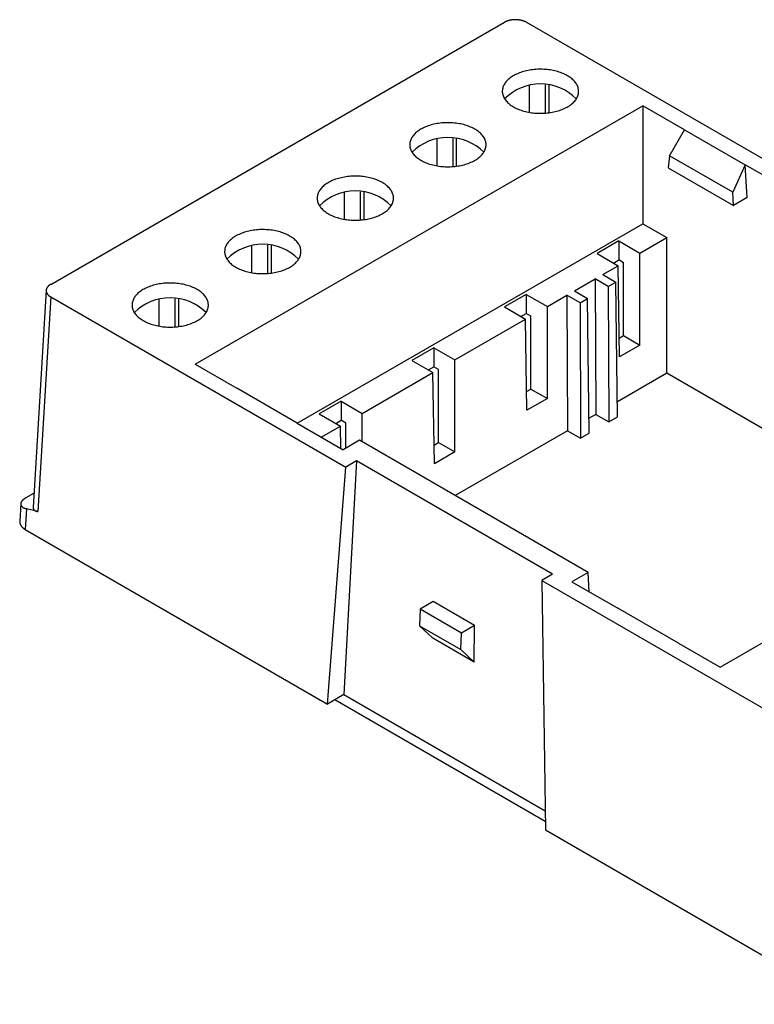
# Model space of a CAD drawing. Units: millimetres. Extents: x 0 to 841, y 0 to 594.
# Drawn here: x 259 to 307, y 93 to 157 of the extents above; entities that cross this region are included whole.
import ezdxf

# ---------------------------------------------------------------- set-up
doc = ezdxf.new("R2010")
doc.units = ezdxf.units.MM
doc.layers.add('SLD-0', color=179, linetype='Continuous')

msp = doc.modelspace()

# ---------------------------------------------------------------- linework, layer by layer
at = {"layer": 'SLD-0'}
for p, q in [((290.888, 156.611), (290.87, 156.609)), ((290.906, 156.613), (290.888, 156.611)), ((290.923, 156.614), (290.906, 156.613)), ((290.941, 156.615), (290.923, 156.614)), ((290.959, 156.617), (290.941, 156.615)), ((290.976, 156.618), (290.959, 156.617)), ((290.994, 156.619), (290.976, 156.618)), ((291.012, 156.619), (290.994, 156.619)), ((291.03, 156.62), (291.012, 156.619)), ((291.048, 156.62), (291.03, 156.62)), ((291.065, 156.62), (291.048, 156.62)), ((291.083, 156.62), (291.065, 156.62)), ((291.101, 156.62), (291.083, 156.62)), ((291.119, 156.619), (291.101, 156.62)), ((291.137, 156.619), (291.119, 156.619)), ((291.154, 156.618), (291.137, 156.619)), ((291.172, 156.617), (291.154, 156.618)), ((291.19, 156.615), (291.172, 156.617)), ((291.208, 156.614), (291.19, 156.615)), ((291.225, 156.613), (291.208, 156.614)), ((291.243, 156.611), (291.225, 156.613)), ((291.26, 156.609), (291.243, 156.611)), ((260.891, 139.439), (290.359, 156.451)), ((290.371, 156.458), (290.359, 156.451)), ((290.384, 156.465), (290.371, 156.458)), ((290.398, 156.472), (290.384, 156.465)), ((290.411, 156.479), (290.398, 156.472)), ((290.425, 156.486), (290.411, 156.479)), ((290.438, 156.492), (290.425, 156.486)), ((290.452, 156.499), (290.438, 156.492)), ((290.467, 156.505), (290.452, 156.499)), ((290.481, 156.511), (290.467, 156.505)), ((290.495, 156.517), (290.481, 156.511)), ((290.51, 156.523), (290.495, 156.517)), ((290.525, 156.528), (290.51, 156.523)), ((290.54, 156.534), (290.525, 156.528)), ((290.555, 156.539), (290.54, 156.534)), ((290.571, 156.544), (290.555, 156.539)), ((290.586, 156.549), (290.571, 156.544)), ((290.602, 156.554), (290.586, 156.549)), ((290.618, 156.559), (290.602, 156.554)), ((290.634, 156.563), (290.618, 156.559)), ((290.65, 156.568), (290.634, 156.563)), ((290.667, 156.572), (290.65, 156.568)), ((290.683, 156.576), (290.667, 156.572)), ((290.7, 156.58), (290.683, 156.576)), ((290.716, 156.584), (290.7, 156.58)), ((290.733, 156.587), (290.716, 156.584)), ((290.75, 156.59), (290.733, 156.587)), ((290.767, 156.594), (290.75, 156.59)), ((290.784, 156.597), (290.767, 156.594)), ((290.801, 156.599), (290.784, 156.597)), ((290.818, 156.602), (290.801, 156.599)), ((290.836, 156.605), (290.818, 156.602)), ((290.853, 156.607), (290.836, 156.605)), ((290.87, 156.609), (290.853, 156.607)), ((291.278, 156.607), (291.26, 156.609)), ((291.295, 156.605), (291.278, 156.607)), ((291.313, 156.602), (291.295, 156.605)), ((291.33, 156.599), (291.313, 156.602)), ((291.347, 156.597), (291.33, 156.599)), ((291.364, 156.594), (291.347, 156.597)), ((291.381, 156.59), (291.364, 156.594)), ((291.398, 156.587), (291.381, 156.59)), ((291.415, 156.584), (291.398, 156.587)), ((291.431, 156.58), (291.415, 156.584)), ((291.448, 156.576), (291.431, 156.58)), ((291.464, 156.572), (291.448, 156.576)), ((291.481, 156.568), (291.464, 156.572)), ((291.497, 156.563), (291.481, 156.568)), ((291.513, 156.559), (291.497, 156.563)), ((291.529, 156.554), (291.513, 156.559)), ((291.544, 156.549), (291.529, 156.554)), ((291.56, 156.544), (291.544, 156.549)), ((291.575, 156.539), (291.56, 156.544)), ((291.591, 156.534), (291.575, 156.539)), ((291.606, 156.528), (291.591, 156.534)), ((291.621, 156.523), (291.606, 156.528)), ((291.635, 156.517), (291.621, 156.523)), ((291.65, 156.511), (291.635, 156.517)), ((291.664, 156.505), (291.65, 156.511)), ((291.678, 156.499), (291.664, 156.505)), ((291.692, 156.492), (291.678, 156.499)), ((291.706, 156.486), (291.692, 156.492)), ((291.72, 156.479), (291.706, 156.486)), ((291.733, 156.472), (291.72, 156.479)), ((291.746, 156.465), (291.733, 156.472)), ((291.759, 156.458), (291.746, 156.465)), ((291.772, 156.451), (291.759, 156.458)), ((310.926, 145.394), (291.772, 156.451)), ((290.656, 152.787), (290.598, 152.737)), ((290.717, 152.836), (290.656, 152.787)), ((290.782, 152.883), (290.717, 152.836)), ((290.851, 152.929), (290.782, 152.883)), ((290.922, 152.973), (290.851, 152.929)), ((290.997, 153.015), (290.922, 152.973)), ((291.074, 153.056), (290.997, 153.015)), ((291.155, 153.094), (291.074, 153.056)), ((291.238, 153.13), (291.155, 153.094)), ((291.324, 153.165), (291.238, 153.13)), ((291.412, 153.197), (291.324, 153.165)), ((291.503, 153.227), (291.412, 153.197)), ((291.596, 153.255), (291.503, 153.227)), ((291.69, 153.28), (291.596, 153.255)), ((291.787, 153.304), (291.69, 153.28)), ((291.885, 153.325), (291.787, 153.304)), ((291.984, 153.343), (291.885, 153.325)), ((292.085, 153.359), (291.984, 153.343)), ((292.187, 153.373), (292.085, 153.359)), ((292.29, 153.384), (292.187, 153.373)), ((292.393, 153.392), (292.29, 153.384)), ((292.497, 153.398), (292.393, 153.392)), ((292.601, 153.402), (292.497, 153.398)), ((292.706, 153.403), (292.601, 153.402)), ((292.81, 153.401), (292.706, 153.403)), ((292.915, 153.397), (292.81, 153.401)), ((293.018, 153.39), (292.915, 153.397)), ((293.122, 153.381), (293.018, 153.39)), ((293.224, 153.369), (293.122, 153.381)), ((293.326, 153.355), (293.224, 153.369)), ((293.426, 153.339), (293.326, 153.355)), ((293.525, 153.32), (293.426, 153.339)), ((293.623, 153.298), (293.525, 153.32)), ((293.719, 153.274), (293.623, 153.298)), ((293.813, 153.248), (293.719, 153.274)), ((293.905, 153.22), (293.813, 153.248)), ((293.995, 153.189), (293.905, 153.22)), ((294.083, 153.156), (293.995, 153.189)), ((294.168, 153.121), (294.083, 153.156)), ((294.251, 153.085), (294.168, 153.121)), ((294.331, 153.046), (294.251, 153.085)), ((294.408, 153.005), (294.331, 153.046)), ((294.482, 152.962), (294.408, 153.005)), ((294.552, 152.918), (294.482, 152.962)), ((294.62, 152.872), (294.552, 152.918)), ((294.684, 152.824), (294.62, 152.872)), ((294.744, 152.775), (294.684, 152.824)), ((290.24, 152.175), (290.227, 152.115)), ((290.257, 152.235), (290.24, 152.175)), ((290.278, 152.294), (290.257, 152.235)), ((290.304, 152.352), (290.278, 152.294)), ((290.334, 152.41), (290.304, 152.352)), ((290.368, 152.467), (290.334, 152.41)), ((290.406, 152.523), (290.368, 152.467)), ((290.448, 152.578), (290.406, 152.523)), ((290.494, 152.632), (290.448, 152.578)), ((290.544, 152.685), (290.494, 152.632)), ((290.598, 152.737), (290.544, 152.685)), ((291.963, 152.332), (291.963, 150.605)), ((293.024, 150.554), (293.024, 152.382)), ((293.236, 152.36), (293.236, 150.576)), ((294.801, 152.724), (294.744, 152.775)), ((294.854, 152.672), (294.801, 152.724)), ((294.903, 152.619), (294.854, 152.672)), ((294.949, 152.565), (294.903, 152.619)), ((294.99, 152.509), (294.949, 152.565)), ((295.027, 152.453), (294.99, 152.509)), ((295.06, 152.395), (295.027, 152.453)), ((295.089, 152.337), (295.06, 152.395)), ((295.113, 152.279), (295.089, 152.337)), ((295.134, 152.22), (295.113, 152.279)), ((295.149, 152.16), (295.134, 152.22)), ((295.161, 152.1), (295.149, 152.16)), ((290.219, 152.055), (290.215, 151.995)), ((290.215, 151.995), (290.215, 151.934)), ((290.215, 151.934), (290.22, 151.874)), ((290.227, 152.115), (290.219, 152.055)), ((290.22, 151.874), (290.23, 151.814)), ((290.23, 151.814), (290.244, 151.754)), ((290.244, 151.754), (290.262, 151.695)), ((290.262, 151.695), (290.284, 151.636)), ((290.284, 151.636), (290.311, 151.578)), ((290.311, 151.578), (290.342, 151.52)), ((290.342, 151.52), (290.377, 151.463)), ((294.999, 151.449), (295.036, 151.506)), ((295.036, 151.506), (295.068, 151.563)), ((295.068, 151.563), (295.095, 151.621)), ((295.095, 151.621), (295.119, 151.68)), ((295.119, 151.68), (295.138, 151.739)), ((295.138, 151.739), (295.153, 151.799)), ((295.153, 151.799), (295.163, 151.859)), ((295.168, 152.04), (295.161, 152.1)), ((295.163, 151.859), (295.169, 151.919)), ((295.171, 151.98), (295.168, 152.04)), ((295.169, 151.919), (295.171, 151.98)), ((270.269, 134.251), (299.346, 151.037)), ((290.377, 151.463), (290.416, 151.407)), ((290.416, 151.407), (290.459, 151.352)), ((290.459, 151.352), (290.506, 151.299)), ((290.506, 151.299), (290.558, 151.246)), ((290.558, 151.246), (290.613, 151.195)), ((290.613, 151.195), (290.671, 151.145)), ((290.671, 151.145), (290.733, 151.096)), ((290.733, 151.096), (290.799, 151.049)), ((290.799, 151.049), (290.868, 151.004)), ((290.868, 151.004), (290.94, 150.96)), ((290.94, 150.96), (291.016, 150.919)), ((291.016, 150.919), (291.094, 150.879)), ((291.094, 150.879), (291.176, 150.841)), ((294.189, 150.832), (294.271, 150.869)), ((294.271, 150.869), (294.35, 150.909)), ((294.35, 150.909), (294.427, 150.95)), ((294.427, 150.95), (294.5, 150.993)), ((294.5, 150.993), (294.57, 151.038)), ((294.57, 151.038), (294.636, 151.084)), ((294.636, 151.084), (294.699, 151.132)), ((294.699, 151.132), (294.759, 151.182)), ((294.759, 151.182), (294.815, 151.233)), ((294.815, 151.233), (294.867, 151.285)), ((294.867, 151.285), (294.915, 151.339)), ((294.915, 151.339), (294.959, 151.393)), ((294.959, 151.393), (294.999, 151.449)), ((302.046, 149.478), (299.346, 151.037)), ((299.346, 151.037), (299.346, 143.377)), ((291.176, 150.841), (291.26, 150.805)), ((291.26, 150.805), (291.346, 150.771)), ((291.346, 150.771), (291.435, 150.739)), ((291.435, 150.739), (291.526, 150.71)), ((291.526, 150.71), (291.619, 150.683)), ((291.619, 150.683), (291.714, 150.658)), ((291.714, 150.658), (291.811, 150.635)), ((291.811, 150.635), (291.91, 150.615)), ((291.91, 150.615), (292.009, 150.597)), ((292.009, 150.597), (292.11, 150.582)), ((292.11, 150.582), (292.213, 150.569)), ((292.213, 150.569), (292.315, 150.558)), ((292.315, 150.558), (292.419, 150.55)), ((292.419, 150.55), (292.523, 150.545)), ((292.523, 150.545), (292.627, 150.542)), ((292.627, 150.542), (292.732, 150.542)), ((292.732, 150.542), (292.836, 150.544)), ((292.836, 150.544), (292.941, 150.549)), ((292.941, 150.549), (293.044, 150.556)), ((293.044, 150.556), (293.147, 150.566)), ((293.147, 150.566), (293.25, 150.578)), ((293.25, 150.578), (293.351, 150.593)), ((293.351, 150.593), (293.451, 150.61)), ((293.451, 150.61), (293.55, 150.63)), ((293.55, 150.63), (293.647, 150.652)), ((293.647, 150.652), (293.743, 150.676)), ((293.743, 150.676), (293.836, 150.703)), ((293.836, 150.703), (293.928, 150.732)), ((293.928, 150.732), (294.018, 150.763)), ((294.018, 150.763), (294.105, 150.796)), ((294.105, 150.796), (294.189, 150.832)), ((285.064, 149.586), (284.986, 149.545)), ((285.145, 149.624), (285.064, 149.586)), ((285.228, 149.661), (285.145, 149.624)), ((285.314, 149.695), (285.228, 149.661)), ((285.402, 149.727), (285.314, 149.695)), ((285.493, 149.757), (285.402, 149.727)), ((285.585, 149.785), (285.493, 149.757)), ((285.68, 149.811), (285.585, 149.785)), ((285.776, 149.834), (285.68, 149.811)), ((285.874, 149.855), (285.776, 149.834)), ((285.974, 149.873), (285.874, 149.855)), ((286.075, 149.889), (285.974, 149.873)), ((286.177, 149.903), (286.075, 149.889)), ((286.279, 149.914), (286.177, 149.903)), ((286.383, 149.922), (286.279, 149.914)), ((286.487, 149.928), (286.383, 149.922)), ((286.591, 149.932), (286.487, 149.928)), ((286.695, 149.933), (286.591, 149.932)), ((286.8, 149.931), (286.695, 149.933)), ((286.904, 149.927), (286.8, 149.931)), ((287.008, 149.921), (286.904, 149.927)), ((287.111, 149.911), (287.008, 149.921)), ((287.214, 149.9), (287.111, 149.911)), ((287.315, 149.886), (287.214, 149.9)), ((287.416, 149.869), (287.315, 149.886)), ((287.515, 149.85), (287.416, 149.869)), ((287.613, 149.828), (287.515, 149.85)), ((287.709, 149.805), (287.613, 149.828)), ((287.803, 149.778), (287.709, 149.805)), ((287.895, 149.75), (287.803, 149.778)), ((287.985, 149.719), (287.895, 149.75)), ((288.073, 149.687), (287.985, 149.719)), ((288.158, 149.652), (288.073, 149.687)), ((288.241, 149.615), (288.158, 149.652)), ((288.32, 149.576), (288.241, 149.615)), ((284.323, 148.94), (284.293, 148.882)), ((284.357, 148.997), (284.323, 148.94)), ((284.395, 149.053), (284.357, 148.997)), ((284.438, 149.108), (284.395, 149.053)), ((284.484, 149.163), (284.438, 149.108)), ((284.534, 149.215), (284.484, 149.163)), ((284.588, 149.267), (284.534, 149.215)), ((284.646, 149.317), (284.588, 149.267)), ((284.707, 149.366), (284.646, 149.317)), ((284.772, 149.414), (284.707, 149.366)), ((284.84, 149.459), (284.772, 149.414)), ((284.912, 149.503), (284.84, 149.459)), ((284.986, 149.545), (284.912, 149.503)), ((288.397, 149.535), (288.32, 149.576)), ((288.471, 149.492), (288.397, 149.535)), ((288.542, 149.448), (288.471, 149.492)), ((288.609, 149.402), (288.542, 149.448)), ((288.673, 149.354), (288.609, 149.402)), ((288.734, 149.305), (288.673, 149.354)), ((288.791, 149.254), (288.734, 149.305)), ((288.844, 149.202), (288.791, 149.254)), ((288.893, 149.149), (288.844, 149.202)), ((288.938, 149.095), (288.893, 149.149)), ((288.979, 149.039), (288.938, 149.095)), ((289.017, 148.983), (288.979, 149.039)), ((289.05, 148.926), (289.017, 148.983)), ((301.06, 147.791), (302.046, 149.478)), ((302.046, 149.478), (305.979, 147.207)), ((284.208, 148.585), (284.205, 148.525)), ((284.205, 148.525), (284.205, 148.465)), ((284.205, 148.465), (284.21, 148.404)), ((284.217, 148.645), (284.208, 148.585)), ((284.21, 148.404), (284.219, 148.344)), ((284.229, 148.705), (284.217, 148.645)), ((284.219, 148.344), (284.233, 148.284)), ((284.246, 148.765), (284.229, 148.705)), ((284.268, 148.824), (284.246, 148.765)), ((284.293, 148.882), (284.268, 148.824)), ((285.953, 148.862), (285.953, 147.135)), ((287.013, 147.085), (287.013, 148.912)), ((287.226, 148.89), (287.226, 147.107)), ((289.078, 148.868), (289.05, 148.926)), ((289.103, 148.809), (289.078, 148.868)), ((289.123, 148.75), (289.103, 148.809)), ((289.139, 148.69), (289.123, 148.75)), ((289.128, 148.27), (289.142, 148.329)), ((289.151, 148.63), (289.139, 148.69)), ((289.142, 148.329), (289.153, 148.389)), ((289.158, 148.57), (289.151, 148.63)), ((289.153, 148.389), (289.159, 148.45)), ((289.161, 148.51), (289.158, 148.57)), ((289.159, 148.45), (289.161, 148.51)), ((284.233, 148.284), (284.251, 148.225)), ((284.251, 148.225), (284.274, 148.166)), ((284.274, 148.166), (284.3, 148.108)), ((284.3, 148.108), (284.331, 148.05)), ((284.331, 148.05), (284.366, 147.993)), ((284.366, 147.993), (284.406, 147.937)), ((284.406, 147.937), (284.449, 147.883)), ((284.449, 147.883), (284.496, 147.829)), ((284.496, 147.829), (284.547, 147.776)), ((284.547, 147.776), (284.602, 147.725)), ((284.602, 147.725), (284.661, 147.675)), ((284.661, 147.675), (284.723, 147.626)), ((288.626, 147.615), (288.689, 147.663)), ((288.689, 147.663), (288.748, 147.712)), ((288.748, 147.712), (288.804, 147.763)), ((288.804, 147.763), (288.856, 147.816)), ((288.856, 147.816), (288.905, 147.869)), ((288.905, 147.869), (288.949, 147.924)), ((288.949, 147.924), (288.989, 147.979)), ((288.989, 147.979), (289.025, 148.036)), ((289.025, 148.036), (289.057, 148.093)), ((289.057, 148.093), (289.085, 148.152)), ((289.085, 148.152), (289.108, 148.21)), ((289.108, 148.21), (289.128, 148.27)), ((301.06, 147.791), (300.992, 147.007)), ((305.179, 145.413), (301.06, 147.791)), ((284.723, 147.626), (284.789, 147.58)), ((284.789, 147.58), (284.858, 147.534)), ((284.858, 147.534), (284.93, 147.491)), ((284.93, 147.491), (285.005, 147.449)), ((285.005, 147.449), (285.084, 147.409)), ((285.084, 147.409), (285.165, 147.371)), ((285.165, 147.371), (285.249, 147.335)), ((285.249, 147.335), (285.336, 147.301)), ((285.336, 147.301), (285.424, 147.27)), ((285.424, 147.27), (285.516, 147.24)), ((285.516, 147.24), (285.609, 147.213)), ((285.609, 147.213), (285.704, 147.188)), ((285.704, 147.188), (285.801, 147.165)), ((285.801, 147.165), (285.899, 147.145)), ((285.899, 147.145), (285.999, 147.127)), ((285.999, 147.127), (286.1, 147.112)), ((286.1, 147.112), (286.202, 147.099)), ((286.202, 147.099), (286.305, 147.088)), ((286.305, 147.088), (286.409, 147.08)), ((286.409, 147.08), (286.513, 147.075)), ((286.513, 147.075), (286.617, 147.072)), ((286.617, 147.072), (286.722, 147.072)), ((286.722, 147.072), (286.826, 147.074)), ((286.826, 147.074), (286.93, 147.079)), ((286.93, 147.079), (287.034, 147.086)), ((287.034, 147.086), (287.137, 147.096)), ((287.137, 147.096), (287.239, 147.108)), ((287.239, 147.108), (287.341, 147.123)), ((287.341, 147.123), (287.441, 147.14)), ((287.441, 147.14), (287.54, 147.16)), ((287.54, 147.16), (287.637, 147.182)), ((287.637, 147.182), (287.732, 147.206)), ((287.732, 147.206), (287.826, 147.233)), ((287.826, 147.233), (287.918, 147.262)), ((287.918, 147.262), (288.007, 147.293)), ((288.007, 147.293), (288.094, 147.327)), ((288.094, 147.327), (288.179, 147.362)), ((288.179, 147.362), (288.261, 147.399)), ((288.261, 147.399), (288.34, 147.439)), ((288.34, 147.439), (288.416, 147.48)), ((288.416, 147.48), (288.489, 147.523)), ((288.489, 147.523), (288.559, 147.568)), ((288.559, 147.568), (288.626, 147.615)), ((305.979, 147.207), (305.179, 145.413)), ((308.962, 145.485), (305.979, 147.207)), ((306.118, 145.068), (305.979, 147.207)), ((279.864, 146.385), (279.766, 146.364)), ((279.964, 146.404), (279.864, 146.385)), ((280.064, 146.42), (279.964, 146.404)), ((280.166, 146.433), (280.064, 146.42)), ((280.269, 146.444), (280.166, 146.433)), ((280.372, 146.453), (280.269, 146.444)), ((280.476, 146.459), (280.372, 146.453)), ((280.581, 146.462), (280.476, 146.459)), ((280.685, 146.463), (280.581, 146.462)), ((280.79, 146.462), (280.685, 146.463)), ((280.894, 146.457), (280.79, 146.462)), ((280.998, 146.451), (280.894, 146.457)), ((281.101, 146.442), (280.998, 146.451)), ((281.203, 146.43), (281.101, 146.442)), ((281.305, 146.416), (281.203, 146.43)), ((281.405, 146.399), (281.305, 146.416)), ((281.505, 146.38), (281.405, 146.399)), ((300.992, 147.007), (305.234, 144.557)), ((278.524, 145.746), (278.473, 145.693)), ((278.578, 145.797), (278.524, 145.746)), ((278.635, 145.848), (278.578, 145.797)), ((278.697, 145.897), (278.635, 145.848)), ((278.762, 145.944), (278.697, 145.897)), ((278.83, 145.99), (278.762, 145.944)), ((278.901, 146.033), (278.83, 145.99)), ((278.976, 146.076), (278.901, 146.033)), ((279.054, 146.116), (278.976, 146.076)), ((279.134, 146.154), (279.054, 146.116)), ((279.217, 146.191), (279.134, 146.154)), ((279.303, 146.225), (279.217, 146.191)), ((279.392, 146.258), (279.303, 146.225)), ((279.482, 146.288), (279.392, 146.258)), ((279.575, 146.315), (279.482, 146.288)), ((279.67, 146.341), (279.575, 146.315)), ((279.766, 146.364), (279.67, 146.341)), ((281.602, 146.359), (281.505, 146.38)), ((281.698, 146.335), (281.602, 146.359)), ((281.792, 146.309), (281.698, 146.335)), ((281.885, 146.28), (281.792, 146.309)), ((281.975, 146.25), (281.885, 146.28)), ((282.062, 146.217), (281.975, 146.25)), ((282.148, 146.182), (282.062, 146.217)), ((282.23, 146.145), (282.148, 146.182)), ((282.31, 146.106), (282.23, 146.145)), ((282.387, 146.065), (282.31, 146.106)), ((282.461, 146.023), (282.387, 146.065)), ((282.532, 145.978), (282.461, 146.023)), ((282.599, 145.932), (282.532, 145.978)), ((282.663, 145.884), (282.599, 145.932)), ((282.723, 145.835), (282.663, 145.884)), ((282.78, 145.785), (282.723, 145.835)), ((282.833, 145.733), (282.78, 145.785)), ((278.198, 145.116), (278.194, 145.055)), ((278.206, 145.176), (278.198, 145.116)), ((278.219, 145.236), (278.206, 145.176)), ((278.236, 145.295), (278.219, 145.236)), ((278.257, 145.354), (278.236, 145.295)), ((278.283, 145.413), (278.257, 145.354)), ((278.313, 145.47), (278.283, 145.413)), ((278.347, 145.527), (278.313, 145.47)), ((278.385, 145.584), (278.347, 145.527)), ((278.427, 145.639), (278.385, 145.584)), ((278.473, 145.693), (278.427, 145.639)), ((279.942, 145.392), (279.942, 143.665)), ((281.003, 143.615), (281.003, 145.442)), ((281.215, 145.421), (281.215, 143.637)), ((282.882, 145.679), (282.833, 145.733)), ((282.928, 145.625), (282.882, 145.679)), ((282.969, 145.57), (282.928, 145.625)), ((283.006, 145.513), (282.969, 145.57)), ((283.039, 145.456), (283.006, 145.513)), ((283.068, 145.398), (283.039, 145.456)), ((283.093, 145.339), (283.068, 145.398)), ((283.113, 145.28), (283.093, 145.339)), ((283.129, 145.221), (283.113, 145.28)), ((283.14, 145.161), (283.129, 145.221)), ((283.147, 145.1), (283.14, 145.161)), ((305.234, 144.557), (305.179, 145.413)), ((278.194, 145.055), (278.195, 144.995)), ((278.195, 144.995), (278.2, 144.935)), ((278.2, 144.935), (278.209, 144.875)), ((278.209, 144.875), (278.223, 144.815)), ((278.223, 144.815), (278.241, 144.755)), ((278.241, 144.755), (278.263, 144.696)), ((278.263, 144.696), (278.29, 144.638)), ((278.29, 144.638), (278.321, 144.58)), ((278.321, 144.58), (278.356, 144.524)), ((278.356, 144.524), (278.395, 144.468)), ((278.395, 144.468), (278.438, 144.413)), ((282.938, 144.454), (282.979, 144.51)), ((282.979, 144.51), (283.015, 144.566)), ((283.015, 144.566), (283.047, 144.624)), ((283.047, 144.624), (283.075, 144.682)), ((283.075, 144.682), (283.098, 144.741)), ((283.098, 144.741), (283.117, 144.8)), ((283.117, 144.8), (283.132, 144.86)), ((283.132, 144.86), (283.142, 144.92)), ((283.142, 144.92), (283.148, 144.98)), ((283.15, 145.04), (283.147, 145.1)), ((283.148, 144.98), (283.15, 145.04)), ((306.118, 145.068), (305.234, 144.557)), ((278.438, 144.413), (278.486, 144.359)), ((278.486, 144.359), (278.537, 144.306)), ((278.537, 144.306), (278.592, 144.255)), ((278.592, 144.255), (278.65, 144.205)), ((278.65, 144.205), (278.713, 144.157)), ((278.713, 144.157), (278.778, 144.11)), ((278.778, 144.11), (278.847, 144.065)), ((278.847, 144.065), (278.92, 144.021)), ((278.92, 144.021), (278.995, 143.979)), ((278.995, 143.979), (279.073, 143.939)), ((279.073, 143.939), (279.155, 143.901)), ((279.155, 143.901), (279.239, 143.866)), ((279.239, 143.866), (279.325, 143.832)), ((279.325, 143.832), (279.414, 143.8)), ((281.997, 143.824), (282.084, 143.857)), ((282.084, 143.857), (282.168, 143.892)), ((282.168, 143.892), (282.25, 143.93)), ((282.25, 143.93), (282.33, 143.969)), ((282.33, 143.969), (282.406, 144.01)), ((282.406, 144.01), (282.479, 144.053)), ((282.479, 144.053), (282.549, 144.098)), ((282.549, 144.098), (282.615, 144.145)), ((282.615, 144.145), (282.678, 144.193)), ((282.678, 144.193), (282.738, 144.242)), ((282.738, 144.242), (282.794, 144.293)), ((282.794, 144.293), (282.846, 144.346)), ((282.846, 144.346), (282.894, 144.399)), ((282.894, 144.399), (282.938, 144.454)), ((276.904, 130.421), (299.346, 143.377)), ((279.414, 143.8), (279.505, 143.77)), ((279.505, 143.77), (279.598, 143.743)), ((279.598, 143.743), (279.694, 143.718)), ((279.694, 143.718), (279.79, 143.696)), ((279.79, 143.696), (279.889, 143.675)), ((279.889, 143.675), (279.989, 143.657)), ((279.989, 143.657), (280.09, 143.642)), ((280.09, 143.642), (280.192, 143.629)), ((280.192, 143.629), (280.295, 143.619)), ((280.295, 143.619), (280.398, 143.611)), ((280.398, 143.611), (280.502, 143.605)), ((280.502, 143.605), (280.607, 143.602)), ((280.607, 143.602), (280.711, 143.602)), ((280.711, 143.602), (280.816, 143.604)), ((280.816, 143.604), (280.92, 143.609)), ((280.92, 143.609), (281.023, 143.616)), ((281.023, 143.616), (281.127, 143.626)), ((281.127, 143.626), (281.229, 143.639)), ((281.229, 143.639), (281.33, 143.653)), ((281.33, 143.653), (281.43, 143.671)), ((281.43, 143.671), (281.529, 143.69)), ((281.529, 143.69), (281.626, 143.712)), ((281.626, 143.712), (281.722, 143.737)), ((281.722, 143.737), (281.816, 143.763)), ((281.816, 143.763), (281.907, 143.792)), ((281.907, 143.792), (281.997, 143.824)), ((299.346, 143.377), (300.901, 142.479)), ((272.891, 142.564), (272.819, 142.52)), ((272.966, 142.606), (272.891, 142.564)), ((273.043, 142.646), (272.966, 142.606)), ((273.124, 142.685), (273.043, 142.646)), ((273.207, 142.721), (273.124, 142.685)), ((273.293, 142.756), (273.207, 142.721)), ((273.381, 142.788), (273.293, 142.756)), ((273.472, 142.818), (273.381, 142.788)), ((273.565, 142.846), (273.472, 142.818)), ((273.659, 142.871), (273.565, 142.846)), ((273.756, 142.894), (273.659, 142.871)), ((273.854, 142.915), (273.756, 142.894)), ((273.953, 142.934), (273.854, 142.915)), ((274.054, 142.95), (273.953, 142.934)), ((274.156, 142.963), (274.054, 142.95)), ((274.258, 142.974), (274.156, 142.963)), ((274.362, 142.983), (274.258, 142.974)), ((274.466, 142.989), (274.362, 142.983)), ((274.57, 142.993), (274.466, 142.989)), ((274.675, 142.993), (274.57, 142.993)), ((274.779, 142.992), (274.675, 142.993)), ((274.883, 142.988), (274.779, 142.992)), ((274.987, 142.981), (274.883, 142.988)), ((275.09, 142.972), (274.987, 142.981)), ((275.193, 142.96), (275.09, 142.972)), ((275.295, 142.946), (275.193, 142.96)), ((275.395, 142.929), (275.295, 142.946)), ((275.494, 142.91), (275.395, 142.929)), ((275.592, 142.889), (275.494, 142.91)), ((275.688, 142.865), (275.592, 142.889)), ((275.782, 142.839), (275.688, 142.865)), ((275.874, 142.811), (275.782, 142.839)), ((275.964, 142.78), (275.874, 142.811)), ((276.052, 142.747), (275.964, 142.78)), ((276.137, 142.712), (276.052, 142.747)), ((276.22, 142.675), (276.137, 142.712)), ((276.3, 142.636), (276.22, 142.675)), ((276.377, 142.596), (276.3, 142.636)), ((276.45, 142.553), (276.377, 142.596)), ((276.521, 142.509), (276.45, 142.553)), ((272.272, 141.943), (272.247, 141.884)), ((272.302, 142.001), (272.272, 141.943)), ((272.336, 142.058), (272.302, 142.001)), ((272.375, 142.114), (272.336, 142.058)), ((272.417, 142.169), (272.375, 142.114)), ((272.463, 142.223), (272.417, 142.169)), ((272.513, 142.276), (272.463, 142.223)), ((272.567, 142.328), (272.513, 142.276)), ((272.625, 142.378), (272.567, 142.328)), ((272.686, 142.427), (272.625, 142.378)), ((272.751, 142.474), (272.686, 142.427)), ((272.819, 142.52), (272.751, 142.474)), ((273.932, 141.923), (273.932, 140.196)), ((274.993, 140.145), (274.993, 141.973)), ((275.205, 141.951), (275.205, 140.167)), ((276.589, 142.462), (276.521, 142.509)), ((276.653, 142.415), (276.589, 142.462)), ((276.713, 142.365), (276.653, 142.415)), ((276.77, 142.315), (276.713, 142.365)), ((276.823, 142.263), (276.77, 142.315)), ((276.872, 142.21), (276.823, 142.263)), ((276.917, 142.155), (276.872, 142.21)), ((276.959, 142.1), (276.917, 142.155)), ((276.996, 142.043), (276.959, 142.1)), ((277.029, 141.986), (276.996, 142.043)), ((277.058, 141.928), (277.029, 141.986)), ((277.082, 141.87), (277.058, 141.928)), ((297.78, 142.257), (296.366, 141.44)), ((297.78, 142.257), (299.148, 141.467)), ((297.78, 142.257), (297.78, 141.021)), ((299.148, 141.467), (300.901, 142.479)), ((300.901, 133.665), (300.901, 142.479)), ((272.188, 141.646), (272.184, 141.585)), ((272.184, 141.585), (272.184, 141.525)), ((272.184, 141.525), (272.189, 141.465)), ((272.196, 141.706), (272.188, 141.646)), ((272.189, 141.465), (272.199, 141.405)), ((272.208, 141.766), (272.196, 141.706)), ((272.199, 141.405), (272.212, 141.345)), ((272.225, 141.825), (272.208, 141.766)), ((272.212, 141.345), (272.23, 141.286)), ((272.247, 141.884), (272.225, 141.825)), ((272.23, 141.286), (272.253, 141.227)), ((277.064, 141.212), (277.088, 141.271)), ((277.102, 141.81), (277.082, 141.87)), ((277.088, 141.271), (277.107, 141.33)), ((277.118, 141.751), (277.102, 141.81)), ((277.107, 141.33), (277.122, 141.39)), ((277.13, 141.691), (277.118, 141.751)), ((277.122, 141.39), (277.132, 141.45)), ((277.137, 141.631), (277.13, 141.691)), ((277.132, 141.45), (277.138, 141.51)), ((277.14, 141.57), (277.137, 141.631)), ((277.138, 141.51), (277.14, 141.57)), ((296.366, 141.44), (297.734, 140.65)), ((299.148, 135.495), (299.148, 141.467)), ((272.253, 141.227), (272.279, 141.168)), ((272.279, 141.168), (272.31, 141.111)), ((272.31, 141.111), (272.346, 141.054)), ((272.346, 141.054), (272.385, 140.998)), ((272.385, 140.998), (272.428, 140.943)), ((272.428, 140.943), (272.475, 140.889)), ((272.475, 140.889), (272.526, 140.837)), ((272.526, 140.837), (272.581, 140.785)), ((272.581, 140.785), (272.64, 140.735)), ((272.64, 140.735), (272.702, 140.687)), ((272.702, 140.687), (272.768, 140.64)), ((272.768, 140.64), (272.837, 140.595)), ((276.538, 140.629), (276.605, 140.675)), ((276.605, 140.675), (276.668, 140.723)), ((276.668, 140.723), (276.728, 140.773)), ((276.728, 140.773), (276.783, 140.824)), ((276.783, 140.824), (276.835, 140.876)), ((276.835, 140.876), (276.884, 140.93)), ((276.884, 140.93), (276.928, 140.984)), ((276.928, 140.984), (276.968, 141.04)), ((276.968, 141.04), (277.004, 141.096)), ((277.004, 141.096), (277.036, 141.154)), ((277.036, 141.154), (277.064, 141.212)), ((296.744, 140.078), (297.734, 140.65)), ((297.436, 140.823), (297.78, 141.021)), ((297.824, 134.73), (297.734, 140.65)), ((298.088, 140.843), (297.78, 141.021)), ((298.066, 140.856), (298.066, 136.095)), ((298.088, 136.107), (298.088, 140.843)), ((272.837, 140.595), (272.909, 140.551)), ((272.909, 140.551), (272.985, 140.51)), ((272.985, 140.51), (273.063, 140.47)), ((273.063, 140.47), (273.144, 140.432)), ((273.144, 140.432), (273.228, 140.396)), ((273.228, 140.396), (273.315, 140.362)), ((273.315, 140.362), (273.404, 140.33)), ((273.404, 140.33), (273.495, 140.301)), ((273.495, 140.301), (273.588, 140.273)), ((273.588, 140.273), (273.683, 140.248)), ((273.683, 140.248), (273.78, 140.226)), ((273.78, 140.226), (273.878, 140.206)), ((273.878, 140.206), (273.978, 140.188)), ((273.978, 140.188), (274.079, 140.172)), ((274.079, 140.172), (274.181, 140.159)), ((274.181, 140.159), (274.284, 140.149)), ((274.284, 140.149), (274.388, 140.141)), ((274.388, 140.141), (274.492, 140.136)), ((274.492, 140.136), (274.596, 140.133)), ((274.596, 140.133), (274.701, 140.132)), ((274.701, 140.132), (274.805, 140.135)), ((274.805, 140.135), (274.909, 140.139)), ((274.909, 140.139), (275.013, 140.147)), ((275.013, 140.147), (275.116, 140.157)), ((275.116, 140.157), (275.218, 140.169)), ((275.218, 140.169), (275.32, 140.184)), ((275.32, 140.184), (275.42, 140.201)), ((275.42, 140.201), (275.519, 140.221)), ((275.519, 140.221), (275.616, 140.243)), ((275.616, 140.243), (275.712, 140.267)), ((275.712, 140.267), (275.805, 140.294)), ((275.805, 140.294), (275.897, 140.323)), ((275.897, 140.323), (275.986, 140.354)), ((275.986, 140.354), (276.073, 140.387)), ((276.073, 140.387), (276.158, 140.423)), ((276.158, 140.423), (276.24, 140.46)), ((276.24, 140.46), (276.319, 140.499)), ((276.319, 140.499), (276.395, 140.541)), ((276.395, 140.541), (276.468, 140.584)), ((276.468, 140.584), (276.538, 140.629)), ((296.744, 140.078), (297.592, 139.589)), ((260.766, 139.352), (260.756, 139.343)), ((260.776, 139.36), (260.766, 139.352)), ((260.787, 139.369), (260.776, 139.36)), ((260.797, 139.377), (260.787, 139.369)), ((260.808, 139.385), (260.797, 139.377)), ((260.819, 139.393), (260.808, 139.385)), ((260.83, 139.401), (260.819, 139.393)), ((260.842, 139.409), (260.83, 139.401)), ((260.854, 139.417), (260.842, 139.409)), ((260.866, 139.425), (260.854, 139.417)), ((260.878, 139.432), (260.866, 139.425)), ((260.891, 139.439), (260.878, 139.432)), ((267.554, 139.376), (267.461, 139.348)), ((267.649, 139.402), (267.554, 139.376)), ((267.745, 139.425), (267.649, 139.402)), ((267.843, 139.446), (267.745, 139.425)), ((267.943, 139.464), (267.843, 139.446)), ((268.043, 139.48), (267.943, 139.464)), ((268.145, 139.494), (268.043, 139.48)), ((268.248, 139.505), (268.145, 139.494)), ((268.351, 139.513), (268.248, 139.505)), ((268.455, 139.519), (268.351, 139.513)), ((268.56, 139.523), (268.455, 139.519)), ((268.664, 139.524), (268.56, 139.523)), ((268.769, 139.522), (268.664, 139.524)), ((268.873, 139.518), (268.769, 139.522)), ((268.977, 139.511), (268.873, 139.518)), ((269.08, 139.502), (268.977, 139.511)), ((269.183, 139.49), (269.08, 139.502)), ((269.284, 139.476), (269.183, 139.49)), ((269.385, 139.46), (269.284, 139.476)), ((269.484, 139.441), (269.385, 139.46)), ((269.581, 139.419), (269.484, 139.441)), ((269.677, 139.395), (269.581, 139.419)), ((269.772, 139.369), (269.677, 139.395)), ((269.864, 139.341), (269.772, 139.369)), ((294.905, 139.017), (296.25, 139.793)), ((297.098, 139.303), (296.25, 139.793)), ((296.25, 139.793), (296.276, 130.995)), ((297.098, 139.303), (297.592, 139.589)), ((297.698, 130.836), (297.592, 139.589)), ((260.598, 139.052), (259.745, 124.946)), ((260.599, 139.062), (260.598, 139.052)), ((260.598, 139.052), (260.598, 139.042)), ((260.598, 139.042), (260.598, 139.031)), ((260.598, 139.031), (260.598, 139.021)), ((260.598, 139.021), (260.598, 139.011)), ((260.598, 139.011), (260.599, 139.001)), ((260.6, 139.073), (260.599, 139.062)), ((260.599, 139.001), (260.6, 138.99)), ((260.602, 139.083), (260.6, 139.073)), ((260.6, 138.99), (260.602, 138.98)), ((260.603, 139.093), (260.602, 139.083)), ((260.602, 138.98), (260.603, 138.97)), ((260.606, 139.103), (260.603, 139.093)), ((260.603, 138.97), (260.606, 138.959)), ((260.608, 139.113), (260.606, 139.103)), ((260.606, 138.959), (260.608, 138.949)), ((260.611, 139.124), (260.608, 139.113)), ((260.608, 138.949), (260.611, 138.939)), ((260.614, 139.134), (260.611, 139.124)), ((260.611, 138.939), (260.614, 138.929)), ((260.617, 139.144), (260.614, 139.134)), ((260.614, 138.929), (260.617, 138.919)), ((260.621, 139.154), (260.617, 139.144)), ((260.617, 138.919), (260.621, 138.909)), ((260.625, 139.164), (260.621, 139.154)), ((260.621, 138.909), (260.625, 138.899)), ((260.629, 139.174), (260.625, 139.164)), ((260.625, 138.899), (260.629, 138.889)), ((260.633, 139.184), (260.629, 139.174)), ((260.629, 138.889), (260.633, 138.879)), ((260.638, 139.194), (260.633, 139.184)), ((260.633, 138.879), (260.638, 138.869)), ((260.643, 139.204), (260.638, 139.194)), ((260.638, 138.869), (260.643, 138.859)), ((260.649, 139.214), (260.643, 139.204)), ((260.643, 138.859), (260.649, 138.849)), ((260.655, 139.223), (260.649, 139.214)), ((260.649, 138.849), (260.655, 138.839)), ((260.661, 139.233), (260.655, 139.223)), ((260.655, 138.839), (260.661, 138.83)), ((260.667, 139.243), (260.661, 139.233)), ((260.661, 138.83), (260.667, 138.82)), ((260.674, 139.252), (260.667, 139.243)), ((260.667, 138.82), (260.674, 138.811)), ((260.681, 139.262), (260.674, 139.252)), ((260.674, 138.811), (260.681, 138.801)), ((260.688, 139.271), (260.681, 139.262)), ((260.681, 138.801), (260.688, 138.792)), ((260.696, 139.28), (260.688, 139.271)), ((260.688, 138.792), (260.696, 138.782)), ((260.704, 139.29), (260.696, 139.28)), ((260.696, 138.782), (260.704, 138.773)), ((260.712, 139.299), (260.704, 139.29)), ((260.704, 138.773), (260.712, 138.764)), ((260.72, 139.308), (260.712, 139.299)), ((260.712, 138.764), (260.72, 138.755)), ((260.729, 139.317), (260.72, 139.308)), ((260.72, 138.755), (260.729, 138.746)), ((260.738, 139.326), (260.729, 139.317)), ((260.729, 138.746), (260.738, 138.737)), ((260.747, 139.335), (260.738, 139.326)), ((260.738, 138.737), (260.747, 138.728)), ((260.756, 139.343), (260.747, 139.335)), ((260.747, 138.728), (260.756, 138.719)), ((260.756, 138.719), (260.766, 138.711)), ((266.453, 138.753), (266.406, 138.699)), ((266.503, 138.806), (266.453, 138.753)), ((266.557, 138.858), (266.503, 138.806)), ((266.615, 138.908), (266.557, 138.858)), ((266.676, 138.957), (266.615, 138.908)), ((266.741, 139.004), (266.676, 138.957)), ((266.809, 139.05), (266.741, 139.004)), ((266.88, 139.094), (266.809, 139.05)), ((266.955, 139.136), (266.88, 139.094)), ((267.033, 139.177), (266.955, 139.136)), ((267.113, 139.215), (267.033, 139.177)), ((267.197, 139.251), (267.113, 139.215)), ((267.283, 139.286), (267.197, 139.251)), ((267.371, 139.318), (267.283, 139.286)), ((267.461, 139.348), (267.371, 139.318)), ((269.954, 139.31), (269.864, 139.341)), ((270.042, 139.277), (269.954, 139.31)), ((270.127, 139.243), (270.042, 139.277)), ((270.209, 139.206), (270.127, 139.243)), ((270.289, 139.167), (270.209, 139.206)), ((270.366, 139.126), (270.289, 139.167)), ((270.44, 139.083), (270.366, 139.126)), ((270.511, 139.039), (270.44, 139.083)), ((270.578, 138.993), (270.511, 139.039)), ((270.642, 138.945), (270.578, 138.993)), ((270.703, 138.896), (270.642, 138.945)), ((270.759, 138.845), (270.703, 138.896)), ((270.812, 138.793), (270.759, 138.845)), ((270.862, 138.74), (270.812, 138.793)), ((270.907, 138.686), (270.862, 138.74)), ((291.769, 138.787), (290.355, 137.971)), ((291.769, 138.787), (293.138, 137.997)), ((291.769, 138.787), (291.769, 137.551)), ((293.138, 137.997), (294.411, 138.732)), ((295.26, 138.242), (294.411, 138.732)), ((294.411, 138.732), (294.438, 129.934)), ((294.905, 139.017), (295.754, 138.527)), ((297.098, 139.303), (297.125, 130.505)), ((260.891, 138.623), (260.048, 124.685)), ((260.766, 138.711), (260.776, 138.702)), ((260.776, 138.702), (260.787, 138.694)), ((260.787, 138.694), (260.797, 138.686)), ((260.797, 138.686), (260.808, 138.677)), ((260.808, 138.677), (260.819, 138.669)), ((260.819, 138.669), (260.83, 138.661)), ((260.83, 138.661), (260.842, 138.654)), ((260.842, 138.654), (260.854, 138.646)), ((260.854, 138.646), (260.866, 138.638)), ((260.866, 138.638), (260.878, 138.631)), ((260.878, 138.631), (260.891, 138.623)), ((260.891, 138.623), (280.044, 127.566)), ((266.177, 138.176), (266.173, 138.116)), ((266.173, 138.116), (266.174, 138.055)), ((266.185, 138.236), (266.177, 138.176)), ((266.198, 138.296), (266.185, 138.236)), ((266.215, 138.356), (266.198, 138.296)), ((266.236, 138.415), (266.215, 138.356)), ((266.262, 138.473), (266.236, 138.415)), ((266.292, 138.531), (266.262, 138.473)), ((266.326, 138.588), (266.292, 138.531)), ((266.364, 138.644), (266.326, 138.588)), ((266.406, 138.699), (266.364, 138.644)), ((267.922, 138.453), (267.922, 136.726)), ((268.982, 136.675), (268.982, 138.503)), ((269.194, 138.481), (269.194, 136.697)), ((270.948, 138.63), (270.907, 138.686)), ((270.985, 138.574), (270.948, 138.63)), ((271.018, 138.517), (270.985, 138.574)), ((271.047, 138.459), (271.018, 138.517)), ((271.072, 138.4), (271.047, 138.459)), ((271.092, 138.341), (271.072, 138.4)), ((271.108, 138.281), (271.092, 138.341)), ((271.119, 138.221), (271.108, 138.281)), ((271.127, 138.161), (271.119, 138.221)), ((271.129, 138.101), (271.127, 138.161)), ((271.128, 138.04), (271.129, 138.101)), ((295.26, 138.242), (295.754, 138.527)), ((295.26, 138.242), (295.286, 129.444)), ((295.86, 129.775), (295.754, 138.527)), ((266.174, 138.055), (266.179, 137.995)), ((266.179, 137.995), (266.188, 137.935)), ((266.188, 137.935), (266.202, 137.875)), ((266.202, 137.875), (266.22, 137.816)), ((266.22, 137.816), (266.242, 137.757)), ((266.242, 137.757), (266.269, 137.699)), ((266.269, 137.699), (266.3, 137.641)), ((266.3, 137.641), (266.335, 137.584)), ((266.335, 137.584), (266.374, 137.528)), ((266.374, 137.528), (266.418, 137.473)), ((266.418, 137.473), (266.465, 137.42)), ((270.825, 137.406), (270.873, 137.46)), ((270.873, 137.46), (270.918, 137.514)), ((270.918, 137.514), (270.958, 137.57)), ((270.958, 137.57), (270.994, 137.627)), ((270.994, 137.627), (271.026, 137.684)), ((271.026, 137.684), (271.054, 137.742)), ((271.054, 137.742), (271.077, 137.801)), ((271.077, 137.801), (271.096, 137.86)), ((271.096, 137.86), (271.111, 137.92)), ((271.111, 137.92), (271.122, 137.98)), ((271.122, 137.98), (271.128, 138.04)), ((290.355, 137.971), (291.724, 137.18)), ((291.425, 137.353), (291.769, 137.551)), ((292.077, 137.374), (291.769, 137.551)), ((293.138, 132.025), (293.138, 137.997)), ((266.465, 137.42), (266.516, 137.367)), ((266.516, 137.367), (266.571, 137.316)), ((266.571, 137.316), (266.63, 137.266)), ((266.63, 137.266), (266.692, 137.217)), ((266.692, 137.217), (266.757, 137.17)), ((266.757, 137.17), (266.827, 137.125)), ((266.827, 137.125), (266.899, 137.082)), ((266.899, 137.082), (266.974, 137.04)), ((266.974, 137.04), (267.053, 137)), ((267.053, 137), (267.134, 136.962)), ((267.134, 136.962), (267.218, 136.926)), ((267.218, 136.926), (267.304, 136.892)), ((267.304, 136.892), (267.393, 136.861)), ((267.393, 136.861), (267.484, 136.831)), ((267.484, 136.831), (267.578, 136.804)), ((267.578, 136.804), (267.673, 136.779)), ((269.606, 136.773), (269.701, 136.797)), ((269.701, 136.797), (269.795, 136.824)), ((269.795, 136.824), (269.886, 136.853)), ((269.886, 136.853), (269.976, 136.884)), ((269.976, 136.884), (270.063, 136.917)), ((270.063, 136.917), (270.148, 136.953)), ((270.148, 136.953), (270.23, 136.99)), ((270.23, 136.99), (270.309, 137.03)), ((270.309, 137.03), (270.385, 137.071)), ((270.385, 137.071), (270.458, 137.114)), ((270.458, 137.114), (270.528, 137.159)), ((270.528, 137.159), (270.594, 137.205)), ((270.594, 137.205), (270.658, 137.253)), ((270.658, 137.253), (270.717, 137.303)), ((270.717, 137.303), (270.773, 137.354)), ((270.773, 137.354), (270.825, 137.406)), ((287.128, 134.527), (291.724, 137.18)), ((291.813, 131.261), (291.724, 137.18)), ((292.055, 137.387), (292.055, 132.625)), ((292.077, 132.638), (292.077, 137.374)), ((267.673, 136.779), (267.77, 136.756)), ((267.77, 136.756), (267.868, 136.736)), ((267.868, 136.736), (267.968, 136.718)), ((267.968, 136.718), (268.069, 136.703)), ((268.069, 136.703), (268.171, 136.69)), ((268.171, 136.69), (268.274, 136.679)), ((268.274, 136.679), (268.377, 136.671)), ((268.377, 136.671), (268.481, 136.666)), ((268.481, 136.666), (268.586, 136.663)), ((268.586, 136.663), (268.69, 136.663)), ((268.69, 136.663), (268.795, 136.665)), ((268.795, 136.665), (268.899, 136.67)), ((268.899, 136.67), (269.003, 136.677)), ((269.003, 136.677), (269.106, 136.687)), ((269.106, 136.687), (269.208, 136.699)), ((269.208, 136.699), (269.309, 136.714)), ((269.309, 136.714), (269.41, 136.731)), ((269.41, 136.731), (269.508, 136.751)), ((269.508, 136.751), (269.606, 136.773)), ((297.805, 135.944), (298.088, 136.107)), ((298.088, 136.107), (299.148, 135.495)), ((285.759, 135.317), (284.345, 134.501)), ((285.759, 135.317), (287.128, 134.527)), ((285.759, 135.317), (285.759, 134.082)), ((299.148, 135.495), (297.824, 134.73)), ((270.269, 134.251), (272.97, 132.693)), ((284.345, 134.501), (285.713, 133.711)), ((287.128, 128.556), (287.128, 134.527)), ((281.117, 131.057), (285.713, 133.711)), ((285.415, 133.883), (285.759, 134.082)), ((285.803, 127.791), (285.713, 133.711)), ((286.067, 133.904), (285.759, 134.082)), ((286.045, 133.917), (286.045, 129.155)), ((286.067, 129.168), (286.067, 133.904)), ((300.901, 133.665), (297.686, 131.809)), ((307.098, 130.088), (300.901, 133.665)), ((276.903, 130.422), (272.97, 132.693)), ((291.795, 132.475), (292.077, 132.638)), ((292.077, 132.638), (293.138, 132.025)), ((279.749, 131.847), (278.334, 131.031)), ((279.749, 131.847), (281.117, 131.057)), ((279.749, 131.847), (279.749, 130.612)), ((293.138, 132.025), (291.813, 131.261)), ((281.117, 129.214), (281.117, 131.057)), ((304.352, 114.576), (333.428, 131.361)), ((276.903, 130.422), (279.886, 128.7)), ((276.903, 130.422), (276.903, 130.422)), ((278.334, 131.031), (279.703, 130.241)), ((279.405, 130.413), (279.749, 130.612)), ((280.057, 130.434), (279.749, 130.612)), ((280.034, 130.447), (280.034, 128.785)), ((280.057, 128.798), (280.057, 130.434)), ((296.276, 130.995), (295.848, 130.748)), ((296.276, 130.995), (297.125, 130.505)), ((297.125, 130.505), (297.698, 130.836)), ((278.46, 129.523), (279.703, 130.241)), ((279.725, 128.793), (279.703, 130.241)), ((294.438, 129.934), (287.154, 125.729)), ((294.438, 129.934), (295.286, 129.444)), ((295.286, 129.444), (295.86, 129.775)), ((280.947, 129.312), (279.886, 128.7)), ((295.796, 120.74), (280.947, 129.312)), ((285.785, 129.005), (286.067, 129.168)), ((286.067, 129.168), (287.128, 128.556)), ((287.128, 128.556), (285.803, 127.791)), ((280.753, 127.976), (279.929, 112.802)), ((280.753, 127.976), (280.044, 127.566)), ((293.481, 120.628), (280.753, 127.976)), ((278.868, 112.189), (280.044, 127.566)), ((258.976, 125.291), (258.972, 125.282)), ((258.98, 125.3), (258.976, 125.291)), ((258.985, 125.308), (258.98, 125.3)), ((258.99, 125.317), (258.985, 125.308)), ((258.995, 125.326), (258.99, 125.317)), ((259, 125.334), (258.995, 125.326)), ((259.006, 125.343), (259, 125.334)), ((259.012, 125.352), (259.006, 125.343)), ((259.019, 125.361), (259.012, 125.352)), ((259.025, 125.369), (259.019, 125.361)), ((259.032, 125.378), (259.025, 125.369)), ((259.04, 125.387), (259.032, 125.378)), ((259.047, 125.396), (259.04, 125.387)), ((259.055, 125.404), (259.047, 125.396)), ((259.063, 125.413), (259.055, 125.404)), ((259.072, 125.422), (259.063, 125.413)), ((259.08, 125.431), (259.072, 125.422)), ((259.089, 125.439), (259.08, 125.431)), ((259.099, 125.448), (259.089, 125.439)), ((259.108, 125.457), (259.099, 125.448)), ((259.118, 125.465), (259.108, 125.457)), ((259.128, 125.474), (259.118, 125.465)), ((259.138, 125.482), (259.128, 125.474)), ((259.149, 125.491), (259.138, 125.482)), ((259.16, 125.5), (259.149, 125.491)), ((259.171, 125.508), (259.16, 125.5)), ((259.182, 125.517), (259.171, 125.508)), ((259.194, 125.525), (259.182, 125.517)), ((259.206, 125.533), (259.194, 125.525)), ((259.218, 125.542), (259.206, 125.533)), ((259.23, 125.55), (259.218, 125.542)), ((259.243, 125.558), (259.23, 125.55)), ((259.256, 125.567), (259.243, 125.558)), ((259.269, 125.575), (259.256, 125.567)), ((259.282, 125.583), (259.269, 125.575)), ((259.296, 125.591), (259.282, 125.583)), ((259.309, 125.599), (259.296, 125.591)), ((259.309, 125.599), (259.802, 125.884)), ((258.949, 125.191), (258.88, 124.053)), ((258.949, 125.189), (258.948, 125.181)), ((258.948, 125.181), (258.948, 125.173)), ((258.948, 125.173), (258.949, 125.165)), ((258.95, 125.206), (258.949, 125.197)), ((258.949, 125.197), (258.949, 125.189)), ((258.949, 125.165), (258.949, 125.157)), ((258.949, 125.157), (258.95, 125.149)), ((258.951, 125.214), (258.95, 125.206)), ((258.95, 125.149), (258.952, 125.141)), ((258.953, 125.223), (258.951, 125.214)), ((258.952, 125.141), (258.953, 125.133)), ((258.955, 125.231), (258.953, 125.223)), ((258.953, 125.133), (258.955, 125.125)), ((258.957, 125.239), (258.955, 125.231)), ((258.955, 125.125), (258.957, 125.117)), ((258.959, 125.248), (258.957, 125.239)), ((258.957, 125.117), (258.96, 125.109)), ((258.962, 125.257), (258.959, 125.248)), ((258.96, 125.109), (258.963, 125.102)), ((258.965, 125.265), (258.962, 125.257)), ((258.963, 125.102), (258.966, 125.094)), ((258.968, 125.274), (258.965, 125.265)), ((258.966, 125.094), (258.969, 125.087)), ((258.972, 125.282), (258.968, 125.274)), ((258.969, 125.087), (258.973, 125.079)), ((258.973, 125.079), (258.977, 125.072)), ((258.977, 125.072), (258.981, 125.064)), ((258.981, 125.064), (258.986, 125.057)), ((258.986, 125.057), (258.991, 125.05)), ((258.991, 125.05), (258.996, 125.043)), ((258.996, 125.043), (259.002, 125.036)), ((259.002, 125.036), (259.008, 125.029)), ((259.008, 125.029), (259.014, 125.022)), ((259.014, 125.022), (259.02, 125.015)), ((259.02, 125.015), (259.027, 125.009)), ((259.027, 125.009), (259.034, 125.002)), ((259.034, 125.002), (259.041, 124.996)), ((259.041, 124.996), (259.049, 124.989)), ((259.049, 124.989), (259.057, 124.983)), ((259.057, 124.983), (259.065, 124.977)), ((259.065, 124.977), (259.074, 124.971)), ((259.074, 124.971), (259.082, 124.965)), ((259.082, 124.965), (259.091, 124.959)), ((259.091, 124.959), (259.101, 124.953)), ((259.101, 124.953), (259.11, 124.948)), ((259.11, 124.948), (259.12, 124.942)), ((259.12, 124.942), (259.13, 124.937)), ((259.13, 124.937), (259.141, 124.931)), ((259.141, 124.931), (259.151, 124.926)), ((259.151, 124.926), (259.162, 124.921)), ((259.162, 124.921), (259.173, 124.916)), ((259.173, 124.916), (259.185, 124.911)), ((259.185, 124.911), (259.196, 124.906)), ((259.196, 124.906), (259.208, 124.901)), ((259.208, 124.901), (259.221, 124.897)), ((259.221, 124.897), (259.233, 124.892)), ((259.233, 124.892), (259.246, 124.888)), ((259.327, 124.865), (259.245, 123.517)), ((259.246, 124.888), (259.259, 124.884)), ((259.259, 124.884), (259.272, 124.88)), ((259.272, 124.88), (259.285, 124.876)), ((259.285, 124.876), (259.299, 124.872)), ((259.299, 124.872), (259.312, 124.868)), ((259.312, 124.868), (259.327, 124.865)), ((260.048, 124.685), (259.327, 124.865)), ((259.745, 124.946), (259.745, 124.939)), ((259.745, 124.939), (259.745, 124.931)), ((259.745, 124.931), (259.745, 124.924)), ((259.745, 124.924), (259.746, 124.917)), ((259.746, 124.917), (259.747, 124.91)), ((259.747, 124.91), (259.748, 124.903)), ((259.748, 124.903), (259.75, 124.896)), ((259.75, 124.896), (259.752, 124.889)), ((259.752, 124.889), (259.754, 124.882)), ((259.754, 124.882), (259.756, 124.875)), ((259.756, 124.875), (259.759, 124.868)), ((259.759, 124.868), (259.762, 124.862)), ((259.762, 124.862), (259.765, 124.855)), ((259.765, 124.855), (259.769, 124.849)), ((259.769, 124.849), (259.773, 124.842)), ((259.773, 124.842), (259.777, 124.836)), ((259.777, 124.836), (259.782, 124.829)), ((259.782, 124.829), (259.787, 124.823)), ((259.787, 124.823), (259.792, 124.817)), ((259.792, 124.817), (259.797, 124.811)), ((259.797, 124.811), (259.803, 124.805)), ((259.803, 124.805), (259.809, 124.799)), ((259.809, 124.799), (259.816, 124.793)), ((259.816, 124.793), (259.822, 124.788)), ((259.822, 124.788), (259.829, 124.782)), ((259.829, 124.782), (259.836, 124.776)), ((259.836, 124.776), (259.844, 124.771)), ((259.844, 124.771), (259.851, 124.766)), ((259.851, 124.766), (259.859, 124.76)), ((259.859, 124.76), (259.868, 124.755)), ((259.868, 124.755), (259.876, 124.75)), ((259.876, 124.75), (259.885, 124.745)), ((259.885, 124.745), (259.894, 124.741)), ((259.894, 124.741), (259.904, 124.736)), ((259.904, 124.736), (259.913, 124.731)), ((259.913, 124.731), (259.923, 124.727)), ((259.923, 124.727), (259.933, 124.722)), ((259.933, 124.722), (259.944, 124.718)), ((259.944, 124.718), (259.954, 124.714)), ((259.954, 124.714), (259.965, 124.71)), ((259.965, 124.71), (259.976, 124.706)), ((259.976, 124.706), (259.987, 124.702)), ((259.987, 124.702), (259.999, 124.699)), ((259.999, 124.699), (260.011, 124.695)), ((260.011, 124.695), (260.023, 124.691)), ((260.023, 124.691), (260.035, 124.688)), ((260.035, 124.688), (260.048, 124.685)), ((258.88, 124.053), (258.879, 124.041)), ((258.879, 124.041), (258.879, 124.03)), ((258.879, 124.03), (258.879, 124.018)), ((258.879, 124.018), (258.88, 124.007)), ((258.88, 124.007), (258.88, 123.996)), ((258.88, 123.996), (258.881, 123.984)), ((258.881, 123.984), (258.883, 123.973)), ((258.883, 123.973), (258.884, 123.962)), ((258.884, 123.962), (258.886, 123.95)), ((258.886, 123.95), (258.888, 123.939)), ((258.888, 123.939), (258.891, 123.928)), ((258.891, 123.928), (258.894, 123.916)), ((258.894, 123.916), (258.897, 123.905)), ((258.897, 123.905), (258.901, 123.894)), ((258.901, 123.894), (258.904, 123.883)), ((258.904, 123.883), (258.908, 123.872)), ((258.908, 123.872), (258.913, 123.861)), ((258.913, 123.861), (258.918, 123.85)), ((258.918, 123.85), (258.923, 123.839)), ((258.923, 123.839), (258.928, 123.828)), ((258.928, 123.828), (258.934, 123.817)), ((258.934, 123.817), (258.939, 123.806)), ((258.939, 123.806), (258.946, 123.795)), ((258.946, 123.795), (258.952, 123.784)), ((258.952, 123.784), (258.959, 123.774)), ((258.959, 123.774), (258.966, 123.763)), ((258.966, 123.763), (258.973, 123.753)), ((258.973, 123.753), (258.981, 123.742)), ((258.981, 123.742), (258.989, 123.732)), ((258.989, 123.732), (258.997, 123.721)), ((258.997, 123.721), (259.006, 123.711)), ((259.006, 123.711), (259.014, 123.701)), ((259.014, 123.701), (259.024, 123.691)), ((259.024, 123.691), (259.033, 123.681)), ((259.033, 123.681), (259.042, 123.671)), ((259.042, 123.671), (259.052, 123.661)), ((259.052, 123.661), (259.063, 123.651)), ((259.063, 123.651), (259.073, 123.642)), ((259.073, 123.642), (259.084, 123.632)), ((259.084, 123.632), (259.095, 123.623)), ((259.095, 123.623), (259.106, 123.613)), ((259.106, 123.613), (259.117, 123.604)), ((259.117, 123.604), (259.129, 123.595)), ((259.129, 123.595), (259.141, 123.586)), ((259.141, 123.586), (259.153, 123.577)), ((259.153, 123.577), (259.165, 123.568)), ((259.165, 123.568), (259.178, 123.559)), ((259.178, 123.559), (259.191, 123.551)), ((259.191, 123.551), (259.204, 123.542)), ((259.204, 123.542), (259.218, 123.534)), ((259.218, 123.534), (259.231, 123.526)), ((259.231, 123.526), (259.245, 123.517)), ((259.245, 123.517), (278.868, 112.189)), ((293.481, 120.628), (292.772, 120.219)), ((292.772, 120.219), (293.01, 104.025)), ((292.772, 120.219), (311.925, 109.162)), ((295.796, 120.74), (294.735, 120.127)), ((295.862, 119.477), (295.796, 120.74)), ((294.735, 120.127), (297.718, 118.405)), ((284.877, 118.354), (284.845, 117.273)), ((285.727, 118.845), (284.877, 118.354)), ((287.564, 116.803), (284.877, 118.354)), ((288.414, 117.294), (285.727, 118.845)), ((301.652, 116.135), (297.718, 118.405)), ((284.845, 117.273), (287.532, 115.722)), ((285.709, 116.468), (284.845, 117.273)), ((288.414, 117.294), (287.564, 116.803)), ((288.396, 114.917), (288.414, 117.294)), ((288.396, 114.917), (285.709, 116.468)), ((287.532, 115.722), (287.564, 116.803)), ((287.532, 115.722), (288.396, 114.917)), ((301.652, 116.135), (304.352, 114.576)), ((301.652, 116.135), (301.652, 116.135)), ((279.929, 112.802), (278.868, 112.189)), ((279.929, 112.802), (292.992, 105.261)), ((293.002, 104.575), (279.34, 112.462)), ((293.01, 104.025), (312.633, 92.697))]:
    msp.add_line(p, q, dxfattribs=at)
for centre in [(292.693, 149.163), (286.682, 145.694), (280.672, 142.224), (274.662, 138.754), (268.651, 135.284)]:
    msp.add_arc(centre, 3.283, 44.87019, 135.12981, dxfattribs=at)

doc.saveas('drawing.dxf')
